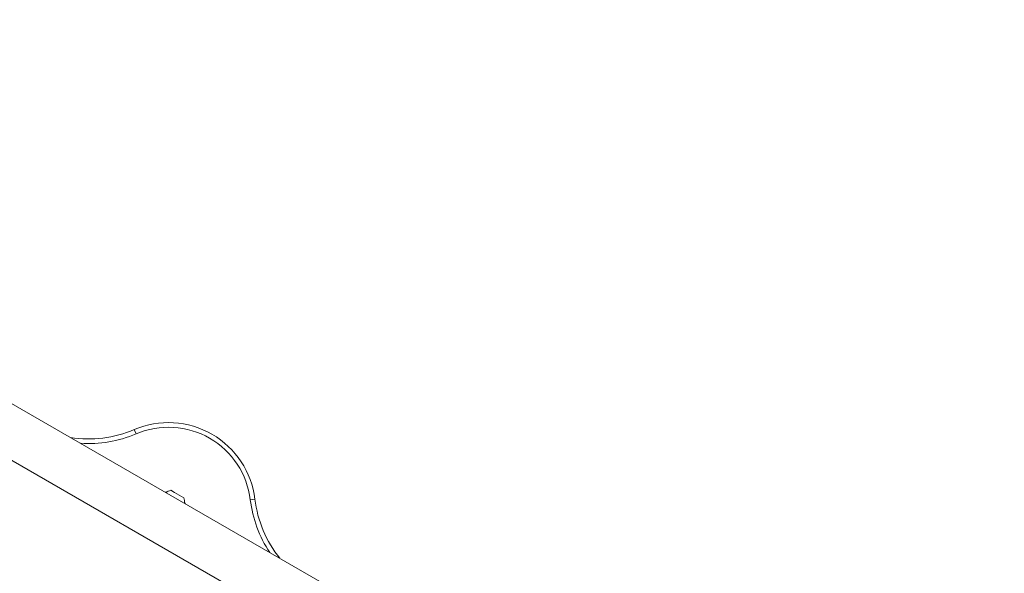
# Model space of a CAD drawing. Units: millimetres. Extents: x -6313 to 6847, y -4894 to 4626.
# Drawn here: x -2351 to -1503, y 2566 to 3043 of the extents above; entities that cross this region are included whole.
import ezdxf

# ---------------------------------------------------------------- set-up
doc = ezdxf.new("R2010")
doc.units = ezdxf.units.MM
doc.header["$LTSCALE"] = 1000
doc.layers.add('1 EQUIPMENT', color=7, linetype='Continuous', lineweight=18)

# ---------------------------------------------------------------- blocks, each defined once
blk = doc.blocks.new('MA 12-4012 BLOCK')
at = {"layer": '1 EQUIPMENT', "color": 7, "linetype": 'Continuous', "lineweight": 15}
for p, q in [((-1503.4, 2219.08), (-2930.44, 3042.98)), ((-2951.64, 3006.26), (-1524.59, 2182.36)), ((-2252.22, 2689.86), (-2250.65, 2686.18)), ((-2225.55, 2636.01), (-2225.11, 2636.1)), ((-2220.65, 2637.57), (-2217.56, 2635.79)), ((-2217.56, 2635.79), (-2209.39, 2631.07)), ((-2148.31, 2629.87), (-2152.28, 2629.39)), ((-2208.43, 2626.47), (-2208.29, 2626.05))]:
    blk.add_line(p, q, dxfattribs=at)
at = {"layer": '1 EQUIPMENT', "color": 8, "linetype": 'Continuous', "lineweight": 15}
for p, q in [((-2224.53, 2635.77), (-2225.11, 2636.1)), ((-2208.43, 2626.47), (-2209, 2626.8))]:
    blk.add_line(p, q, dxfattribs=at)
at = {"layer": '1 EQUIPMENT', "color": 7, "linetype": 'Continuous', "lineweight": 15}
for centre, radius, start, end in [((-2222.77, 2620.9), 74.99, 6.8699, 113.1301), ((-2291.5, 2781.81), 99.99, 261.0926, 293.1301), ((-2222.77, 2620.9), 70.99, 6.8699, 113.1301), ((-2222.52, 2621.33), 15, 94.97883, 99.94451), ((-2218.62, 2628.08), 9.7, 102.05852, 129.46935), ((-2218.62, 2628.08), 9.7, 350.53065, 17.94148), ((-2222.52, 2621.33), 15, 20.05549, 25.02118), ((-2049.04, 2641.83), 99.99, 186.8699, 218.9074)]:
    blk.add_arc(centre, radius, start, end, dxfattribs=at)
at = {"layer": '1 EQUIPMENT', "color": 8, "linetype": 'Continuous', "lineweight": 15}
for centre, start, end in [((-2291.5, 2781.81), 266.21855, 293.1301), ((-2049.04, 2641.83), 186.8699, 213.78145)]:
    blk.add_arc(centre, 103.99, start, end, dxfattribs=at)

msp = doc.modelspace()

# ---------------------------------------------------------------- block references
at = {"layer": '1 EQUIPMENT'}
msp.add_blockref('MA 12-4012 BLOCK', (0, 0), dxfattribs=at)

doc.saveas('drawing.dxf')
